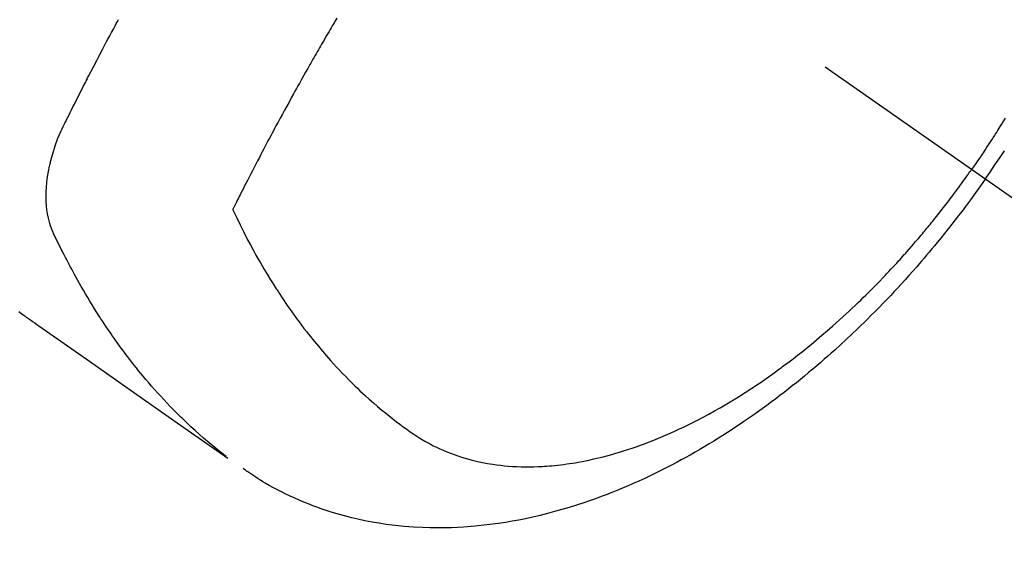
# Model space of a CAD drawing. Extents: x 0 to 26473, y -25 to 8845.
# Drawn here: x 16406 to 16440, y 7272 to 7291 of the extents above; entities that cross this region are included whole.
import ezdxf

# ---------------------------------------------------------------- set-up
doc = ezdxf.new("R2010")
doc.units = 0
doc.header["$LTSCALE"] = 50
doc.header["$MEASUREMENT"] = 0
doc.linetypes.add('CENTER2', pattern=[1.125, 0.75, -0.125, 0.125, -0.125])
doc.linetypes.add('HIDDEN', pattern=[0.375, 0.25, -0.125])
doc.layers.get('0').update_dxf_attribs({"linetype": 'CONTINUOUS'})
doc.layers.add('150-機器', color=8, linetype='CONTINUOUS')
doc.layers.add('160-文字', color=254, linetype='CONTINUOUS')
doc.styles.add('KH001', font='txt')
doc.dimstyles.new('KH1xx030', dxfattribs={"dimscale": 30, "dimtxt": 2, "dimasz": 0.6, "dimexe": 0.3, "dimexo": 1.2, "dimgap": 0.5, "dimtad": 3, "dimdec": 1, "dimdsep": 46, "dimlunit": 6, "dimtxsty": 'KH001', "dimblk": 'DOT', "dimcen": 1, "dimdle": 1, "dimclrd": 256, "dimclre": 256, "dimclrt": 256, "dimadec": 0, "dimazin": 0, "dimtfac": 1, "dimtdec": 1, "dimtix": 1, "dimtmove": 2, "dimatfit": 3, "dimldrblk": 'CLOSEDBLANK', "dimfxl": 1, "dimtolj": 1, "dimtzin": 0, "dimlwd": -1, "dimlwe": -1, "dimarcsym": 0})

# ---------------------------------------------------------------- blocks, each defined once
blk = doc.blocks.new('F402_H')
at = {"layer": '150-機器', "color": 13, "linetype": 'CENTER2'}
blk.add_line((0, 0), (244.018, -170.863), dxfattribs=at)
at = {"layer": '150-機器', "color": 13, "linetype": 'HIDDEN'}
for points in [[(235.921, -165.194), (236.088, -164.951), (236.254, -164.708), (236.419, -164.464), (236.581, -164.219)], [(236.604, -163.091), (236.552, -163.177), (236.499, -163.262), (236.447, -163.347), (236.394, -163.432), (236.354, -163.495), (236.314, -163.559), (236.274, -163.622), (236.234, -163.686), (236.193, -163.749), (236.153, -163.812), (236.112, -163.875), (236.071, -163.938), (236.023, -164.012), (235.975, -164.085), (235.927, -164.158), (235.879, -164.231), (235.844, -164.283), (235.809, -164.335), (235.774, -164.387), (235.739, -164.439), (235.697, -164.501), (235.655, -164.564), (235.612, -164.626), (235.57, -164.688), (235.539, -164.732), (235.509, -164.775), (235.478, -164.819), (235.448, -164.862)], [(202.482, -169.777), (202.534, -169.815), (202.587, -169.853), (202.64, -169.891), (202.693, -169.929), (202.746, -169.967), (202.782, -169.992), (202.817, -170.018), (202.853, -170.043), (202.889, -170.068), (202.962, -170.12), (203.035, -170.171), (203.108, -170.222), (203.181, -170.273), (204.816, -171.416), (206.451, -172.56), (208.085, -173.705), (209.719, -174.851)], [(209.665, -174.794), (209.467, -174.636), (209.269, -174.477), (209.073, -174.316), (208.879, -174.152), (208.731, -174.023), (208.586, -173.892), (208.441, -173.76), (208.299, -173.626), (208.229, -173.559), (208.159, -173.492), (208.09, -173.425), (208.021, -173.357), (207.917, -173.254), (207.814, -173.15), (207.712, -173.045), (207.611, -172.939), (207.502, -172.824), (207.395, -172.707), (207.288, -172.59), (207.183, -172.472), (207.082, -172.358), (206.982, -172.242), (206.883, -172.126), (206.785, -172.009), (206.708, -171.916), (206.632, -171.822), (206.556, -171.728), (206.481, -171.634), (206.401, -171.532), (206.321, -171.43), (206.243, -171.327), (206.165, -171.224), (206.08, -171.11), (205.996, -170.996), (205.913, -170.881), (205.831, -170.766), (205.781, -170.695), (205.731, -170.624), (205.682, -170.553), (205.632, -170.482), (205.57, -170.391), (205.509, -170.301), (205.448, -170.209), (205.387, -170.118), (205.358, -170.073), (205.329, -170.029), (205.3, -169.984), (205.271, -169.939), (205.188, -169.81), (205.107, -169.68), (205.026, -169.549), (204.946, -169.418), (204.87, -169.292), (204.794, -169.165), (204.72, -169.038), (204.646, -168.91), (204.588, -168.808), (204.531, -168.706), (204.474, -168.603), (204.417, -168.5), (204.366, -168.407), (204.316, -168.313), (204.265, -168.219), (204.216, -168.125), (204.159, -168.016), (204.103, -167.906), (204.047, -167.796), (203.99, -167.686), (203.89, -167.494), (203.792, -167.301), (203.701, -167.105), (203.618, -166.906), (203.586, -166.816), (203.557, -166.726), (203.531, -166.635), (203.508, -166.543), (203.48, -166.401), (203.458, -166.259), (203.443, -166.115), (203.434, -165.971), (203.431, -165.85), (203.431, -165.73), (203.434, -165.609), (203.441, -165.489), (203.459, -165.302), (203.484, -165.116), (203.515, -164.931), (203.552, -164.747), (203.561, -164.707), (203.57, -164.668), (203.579, -164.628), (203.588, -164.589), (203.661, -164.317), (203.744, -164.048), (203.84, -163.783), (203.951, -163.525), (203.985, -163.453), (204.02, -163.382), (204.055, -163.311), (204.09, -163.24), (204.108, -163.205), (204.126, -163.169), (204.144, -163.133), (204.161, -163.098), (204.174, -163.071), (204.188, -163.044), (204.201, -163.018), (204.214, -162.991), (204.263, -162.893), (204.311, -162.795), (204.36, -162.697), (204.409, -162.599), (204.45, -162.519), (204.49, -162.438), (204.53, -162.358), (204.571, -162.278), (204.619, -162.183), (204.662, -162.096), (204.715, -161.993), (204.789, -161.851), (204.812, -161.806), (204.832, -161.767), (204.845, -161.742), (204.844, -161.743), (204.84, -161.751), (204.835, -161.76), (204.83, -161.77), (204.825, -161.779), (204.822, -161.784), (204.839, -161.752), (204.867, -161.698), (204.899, -161.637), (205.067, -161.314), (205.183, -161.092), (205.277, -160.911), (205.383, -160.709), (205.43, -160.62), (205.477, -160.531), (205.524, -160.442), (205.571, -160.353), (205.634, -160.237), (205.696, -160.121), (205.758, -160.006), (205.821, -159.89), (205.859, -159.818), (205.897, -159.747), (205.936, -159.675)], [(213.49, -159.627), (213.452, -159.691), (213.422, -159.743), (213.391, -159.794), (213.361, -159.845), (213.33, -159.897), (213.292, -159.961), (213.255, -160.025), (213.217, -160.09), (213.179, -160.154), (213.134, -160.231), (213.089, -160.309), (213.044, -160.386), (212.999, -160.464), (212.962, -160.528), (212.924, -160.593), (212.887, -160.657), (212.85, -160.722), (212.809, -160.793), (212.769, -160.864), (212.728, -160.935), (212.687, -161.006), (212.662, -161.051), (212.636, -161.096), (212.61, -161.141), (212.584, -161.186), (212.559, -161.232), (212.533, -161.277), (212.507, -161.322), (212.482, -161.368), (212.409, -161.497), (212.336, -161.626), (212.263, -161.755), (212.191, -161.884), (212.14, -161.975), (212.09, -162.065), (212.04, -162.156), (211.989, -162.246), (211.911, -162.388), (211.833, -162.531), (211.754, -162.673), (211.676, -162.815), (211.603, -162.951), (211.529, -163.086), (211.456, -163.222), (211.383, -163.358), (211.337, -163.442), (211.292, -163.526), (211.247, -163.61), (211.202, -163.694), (211.154, -163.785), (211.106, -163.875), (211.058, -163.966), (211.01, -164.057), (210.959, -164.154), (210.909, -164.251), (210.858, -164.347), (210.807, -164.444), (210.747, -164.56), (210.686, -164.677), (210.626, -164.793), (210.566, -164.909), (210.509, -165.019), (210.453, -165.129), (210.396, -165.239), (210.34, -165.349), (210.298, -165.433), (210.255, -165.517), (210.213, -165.601), (210.17, -165.685), (210.141, -165.743), (210.112, -165.801), (210.083, -165.859), (210.054, -165.917), (210.018, -165.988), (209.982, -166.059), (209.947, -166.13), (209.912, -166.201), (209.905, -166.214), (209.899, -166.227), (209.893, -166.24), (209.887, -166.253)], [(209.887, -166.253), (210.013, -166.514), (210.141, -166.775), (210.271, -167.034), (210.403, -167.292), (210.498, -167.469), (210.594, -167.646), (210.691, -167.822), (210.79, -167.996), (210.848, -168.097), (210.907, -168.197), (210.966, -168.297), (211.025, -168.397), (211.11, -168.537), (211.195, -168.677), (211.282, -168.816), (211.37, -168.955), (211.394, -168.992), (211.418, -169.029), (211.442, -169.066), (211.466, -169.103), (211.619, -169.334), (211.775, -169.563), (211.934, -169.791), (212.096, -170.016), (212.18, -170.131), (212.265, -170.245), (212.351, -170.358), (212.438, -170.471), (212.505, -170.557), (212.574, -170.643), (212.642, -170.728), (212.712, -170.813), (212.849, -170.98), (212.989, -171.146), (213.13, -171.31), (213.273, -171.472), (213.376, -171.585), (213.479, -171.698), (213.584, -171.809), (213.689, -171.919), (213.795, -172.028), (213.901, -172.136), (214.008, -172.242), (214.116, -172.348), (214.202, -172.431), (214.289, -172.514), (214.377, -172.596), (214.465, -172.677), (214.608, -172.806), (214.753, -172.934), (214.899, -173.06), (215.047, -173.184), (215.172, -173.286), (215.298, -173.388), (215.424, -173.488), (215.552, -173.587), (215.668, -173.675), (215.785, -173.762), (215.904, -173.848), (216.023, -173.932), (216.19, -174.046), (216.361, -174.155), (216.534, -174.259), (216.711, -174.358), (216.823, -174.416), (216.936, -174.472), (217.051, -174.526), (217.166, -174.577), (217.293, -174.63), (217.42, -174.68), (217.548, -174.727), (217.678, -174.772), (217.801, -174.812), (217.925, -174.85), (218.05, -174.885), (218.175, -174.918), (218.35, -174.96), (218.526, -174.997), (218.703, -175.03), (218.88, -175.059), (219.015, -175.078), (219.15, -175.094), (219.285, -175.108), (219.42, -175.12), (219.569, -175.131), (219.719, -175.139), (219.868, -175.144), (220.017, -175.146), (220.161, -175.146), (220.304, -175.144), (220.447, -175.139), (220.591, -175.132), (220.674, -175.128), (220.757, -175.122), (220.84, -175.116), (220.924, -175.109), (221.029, -175.099), (221.135, -175.088), (221.241, -175.076), (221.346, -175.062), (221.442, -175.049), (221.539, -175.035), (221.635, -175.02), (221.731, -175.004), (221.851, -174.984), (221.97, -174.961), (222.089, -174.938), (222.208, -174.914), (222.374, -174.877), (222.54, -174.839), (222.704, -174.798), (222.869, -174.755), (223.003, -174.718), (223.137, -174.679), (223.271, -174.64), (223.405, -174.598), (223.552, -174.551), (223.699, -174.502), (223.845, -174.452), (223.99, -174.4), (224.128, -174.349), (224.264, -174.298), (224.401, -174.245), (224.536, -174.19), (224.617, -174.157), (224.697, -174.124), (224.777, -174.091), (224.857, -174.056), (225.018, -173.986), (225.179, -173.913), (225.339, -173.839), (225.499, -173.763), (225.615, -173.707), (225.73, -173.65), (225.846, -173.593), (225.96, -173.534), (226.158, -173.43), (226.355, -173.325), (226.551, -173.216), (226.746, -173.106), (226.862, -173.039), (226.978, -172.971), (227.093, -172.902), (227.208, -172.832), (227.324, -172.761), (227.439, -172.689), (227.554, -172.616), (227.669, -172.542), (227.785, -172.467), (227.9, -172.391), (228.015, -172.314), (228.13, -172.237), (228.292, -172.126), (228.453, -172.014), (228.613, -171.9), (228.772, -171.784), (228.806, -171.759), (228.84, -171.734), (228.875, -171.708), (228.909, -171.683), (229, -171.614), (229.091, -171.546), (229.182, -171.477), (229.273, -171.408), (229.429, -171.287), (229.584, -171.165), (229.738, -171.041), (229.891, -170.917), (230.081, -170.759), (230.271, -170.599), (230.458, -170.438), (230.645, -170.275), (230.761, -170.172), (230.876, -170.068), (230.991, -169.964), (231.105, -169.859), (231.211, -169.761), (231.316, -169.662), (231.421, -169.562), (231.525, -169.463), (231.612, -169.378), (231.699, -169.294), (231.786, -169.209), (231.872, -169.124), (232.001, -168.994), (232.129, -168.864), (232.257, -168.733), (232.384, -168.602), (232.451, -168.531), (232.519, -168.459), (232.587, -168.388), (232.654, -168.316), (232.721, -168.244), (232.788, -168.172), (232.855, -168.1), (232.921, -168.027), (232.971, -167.972), (233.02, -167.917), (233.07, -167.862), (233.119, -167.807), (233.143, -167.78), (233.167, -167.753), (233.191, -167.726), (233.214, -167.699), (233.289, -167.614), (233.363, -167.529), (233.437, -167.444), (233.511, -167.359), (233.559, -167.302), (233.608, -167.245), (233.656, -167.188), (233.704, -167.131), (233.744, -167.084), (233.784, -167.036), (233.823, -166.988), (233.863, -166.941), (233.903, -166.893), (233.943, -166.845), (233.982, -166.797), (234.022, -166.749), (234.061, -166.7), (234.101, -166.652), (234.14, -166.603), (234.179, -166.554), (234.241, -166.476), (234.303, -166.398), (234.365, -166.32), (234.427, -166.241), (234.473, -166.182), (234.519, -166.122), (234.565, -166.063), (234.611, -166.003), (234.656, -165.944), (234.702, -165.884), (234.747, -165.824), (234.793, -165.764), (234.845, -165.694), (234.898, -165.624), (234.95, -165.554), (235.002, -165.483), (235.039, -165.433), (235.076, -165.382), (235.113, -165.332), (235.149, -165.281), (235.194, -165.22), (235.238, -165.159), (235.282, -165.098), (235.325, -165.036), (235.356, -164.993), (235.387, -164.949), (235.417, -164.906), (235.448, -164.862)], [(235.921, -165.194), (235.75, -165.434), (235.578, -165.673), (235.405, -165.911), (235.23, -166.148), (235.115, -166.301), (234.999, -166.453), (234.882, -166.605), (234.764, -166.756), (234.638, -166.916), (234.512, -167.075), (234.384, -167.233), (234.256, -167.39), (234.165, -167.501), (234.073, -167.611), (233.982, -167.721), (233.889, -167.83), (233.804, -167.93), (233.719, -168.029), (233.633, -168.128), (233.547, -168.227), (233.414, -168.378), (233.28, -168.529), (233.145, -168.679), (233.009, -168.828), (232.889, -168.959), (232.769, -169.089), (232.647, -169.218), (232.525, -169.347), (232.387, -169.491), (232.248, -169.635), (232.107, -169.777), (231.966, -169.919), (231.85, -170.035), (231.733, -170.15), (231.616, -170.264), (231.498, -170.378), (231.304, -170.562), (231.109, -170.745), (230.913, -170.927), (230.715, -171.107), (230.594, -171.215), (230.474, -171.322), (230.352, -171.428), (230.23, -171.534), (230.091, -171.654), (229.951, -171.772), (229.81, -171.89), (229.669, -172.007), (229.528, -172.122), (229.386, -172.237), (229.244, -172.35), (229.101, -172.463), (228.959, -172.574), (228.816, -172.684), (228.672, -172.793), (228.528, -172.902), (228.366, -173.021), (228.203, -173.14), (228.039, -173.257), (227.875, -173.373), (227.774, -173.443), (227.674, -173.513), (227.573, -173.582), (227.472, -173.65), (227.316, -173.754), (227.16, -173.857), (227.003, -173.959), (226.845, -174.06), (226.688, -174.159), (226.531, -174.256), (226.373, -174.353), (226.214, -174.448), (226.046, -174.547), (225.878, -174.644), (225.709, -174.74), (225.539, -174.834), (225.398, -174.911), (225.257, -174.987), (225.115, -175.063), (224.973, -175.137), (224.766, -175.243), (224.558, -175.346), (224.349, -175.448), (224.139, -175.547), (223.94, -175.639), (223.739, -175.728), (223.538, -175.816), (223.336, -175.901), (223.212, -175.952), (223.088, -176.003), (222.963, -176.052), (222.838, -176.101), (222.637, -176.177), (222.435, -176.251), (222.233, -176.323), (222.029, -176.392), (221.779, -176.474), (221.528, -176.552), (221.276, -176.627), (221.023, -176.698), (220.773, -176.765), (220.521, -176.828), (220.269, -176.886), (220.016, -176.941), (219.784, -176.988), (219.551, -177.03), (219.318, -177.07), (219.084, -177.106), (218.678, -177.159), (218.272, -177.202), (217.864, -177.234), (217.455, -177.254), (217.205, -177.26), (216.954, -177.262), (216.704, -177.258), (216.453, -177.251), (216.137, -177.234), (215.822, -177.21), (215.508, -177.179), (215.195, -177.139), (214.949, -177.102), (214.705, -177.06), (214.461, -177.013), (214.219, -176.961), (214.006, -176.911), (213.794, -176.857), (213.583, -176.799), (213.373, -176.738), (213.228, -176.692), (213.083, -176.645), (212.94, -176.596), (212.797, -176.545), (212.663, -176.495), (212.53, -176.443), (212.398, -176.39), (212.266, -176.335), (212.24, -176.324), (212.214, -176.313), (212.189, -176.302), (212.163, -176.291), (212.015, -176.225), (211.868, -176.158), (211.722, -176.088), (211.577, -176.017), (211.434, -175.944), (211.291, -175.869), (211.15, -175.791), (211.01, -175.71), (210.929, -175.662), (210.848, -175.612), (210.767, -175.562), (210.687, -175.511), (210.616, -175.464), (210.545, -175.417), (210.475, -175.369), (210.405, -175.32), (210.366, -175.293), (210.327, -175.265), (210.289, -175.238), (210.25, -175.21)]]:
    blk.add_lwpolyline(points, dxfattribs=at)
blk = doc.blocks.new('_ClosedBlank')
at = {"color": 0, "linetype": 'ByBlock', "lineweight": -2}
for p, q in [((-1, 0.1667), (0, 0)), ((-1, 0.1667), (-1, -0.1667)), ((0, 0), (-1, -0.1667))]:
    blk.add_line(p, q, dxfattribs=at)
blk = doc.blocks.new('_Dot')
at = {"color": 0, "linetype": 'ByBlock', "lineweight": -2}
blk.add_line((-0.5, 0), (-1, 0), dxfattribs=at)
at = {"color": 0, "linetype": 'ByBlock', "const_width": 0.5}
blk.add_lwpolyline([(-0.25, 0, 1), (0.25, 0, 1)], format="xyb", close=True, dxfattribs=at)

msp = doc.modelspace()

# ---------------------------------------------------------------- block references
at = {"layer": '150-機器'}
msp.add_blockref('F402_H', (16203.205, 7450.835), dxfattribs=at)

# ---------------------------------------------------------------- leaders
at = {"layer": '160-文字', "annotation_type": 0, "has_hookline": 1, "hookline_direction": 0, "text_width": 1398.579}
msp.add_leader([(16083.212, 7458.024), (16981.841, 6818.561), (16999.841, 6818.561)], dimstyle='KH1xx030', override={"dimgap": 0.5, "dimtad": 1}, dxfattribs=at)
at = {"layer": '160-文字'}
msp.add_leader([(16323.212, 7450.643), (16981.841, 6818.561)], dimstyle='KH1xx030', override={"dimgap": 0.5, "dimtad": 1}, dxfattribs=at)

doc.saveas('drawing.dxf')
